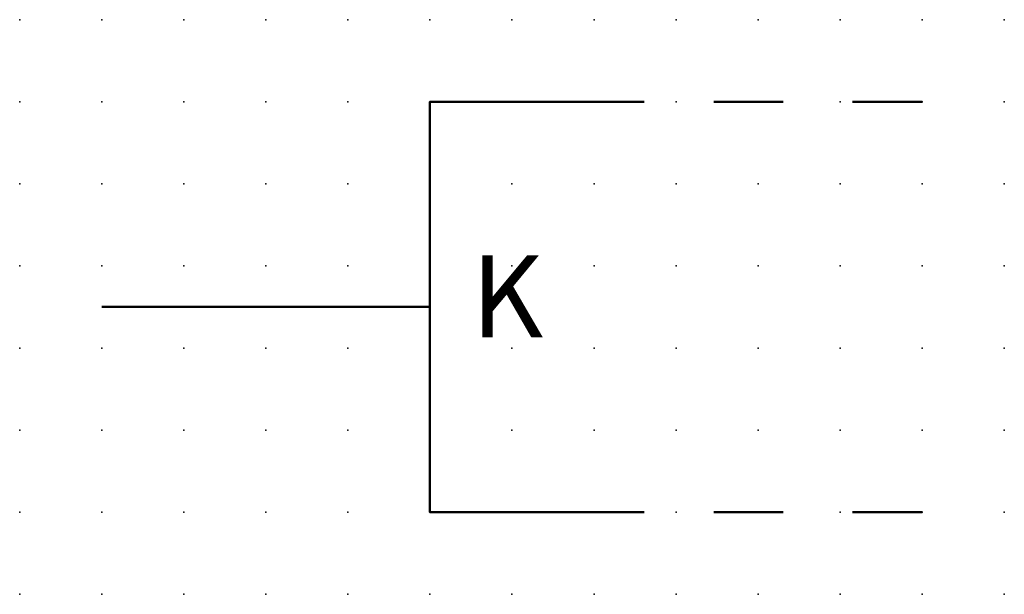
# Model space of a CAD drawing. Extents: x -37.8 to 30, y -0.2 to 22.1.
import ezdxf

# ---------------------------------------------------------------- set-up
doc = ezdxf.new("R2010")
doc.units = 0
doc.header["$PDSIZE"] = -2
doc.linetypes.add('AI-Linetype-1', pattern=[4.233333, 2.116667, -2.116667])
doc.linetypes.add('AI-Linetype-2', pattern=[4.233333, 2.116667, -2.116667])
doc.layers.get('0').update_dxf_attribs({"color": 9, "linetype": 'CONTINUOUS', "plot": 0})
doc.layers.add('00.9 GRID -025', color=1, linetype='CONTINUOUS', plot=False)
doc.layers.add('01.2-CONTINUOUS-0175', color=3, linetype='CONTINUOUS')
doc.layers.add('01.2-CONTINUOUS-025', color=2, linetype='CONTINUOUS')
doc.styles.add('Arial-2-5', font='arial.ttf', dxfattribs={"height": 2.5})
doc.styles.add('Latin-2-5', font='ISOCP.SHX', dxfattribs={"height": 2.5})

# ---------------------------------------------------------------- blocks, each defined once
blk = doc.blocks.new('*U11')
blk.add_point((0, 0))
blk = doc.blocks.new('*U12')
at = {"layer": '00.9 GRID -025', "color": 0, "linetype": 'ByBlock', "lineweight": -2, "transparency": 16777216}
for p in [(-17.5, 30), (-15, 30), (-12.5, 30), (-10, 30), (-7.5, 30), (-5, 30), (-2.5, 30), (0, 30), (-17.5, 27.5), (-15, 27.5), (-12.5, 27.5), (-10, 27.5), (-7.5, 27.5), (-5, 27.5), (-2.5, 27.5), (0, 27.5), (-17.5, 25), (-15, 25), (-12.5, 25), (-10, 25), (-7.5, 25), (-5, 25), (-2.5, 25), (0, 25), (-17.5, 22.5), (-15, 22.5), (-12.5, 22.5), (-10, 22.5), (-7.5, 22.5), (-5, 22.5), (-2.5, 22.5), (0, 22.5), (-17.5, 20), (-15, 20), (-12.5, 20), (-10, 20), (-7.5, 20), (-5, 20), (-2.5, 20), (0, 20), (-17.5, 17.5), (-15, 17.5), (-12.5, 17.5), (-10, 17.5), (-7.5, 17.5), (-5, 17.5), (-2.5, 17.5), (0, 17.5), (-17.5, 15), (-15, 15), (-12.5, 15), (-10, 15), (-7.5, 15), (-5, 15), (-2.5, 15), (0, 15), (-17.5, 12.5), (-15, 12.5), (-12.5, 12.5), (-10, 12.5), (-7.5, 12.5), (-5, 12.5), (-2.5, 12.5), (0, 12.5), (-17.5, 10), (-15, 10), (-12.5, 10), (-10, 10), (-7.5, 10), (-5, 10), (-2.5, 10), (0, 10), (-17.5, 7.5), (-15, 7.5), (-12.5, 7.5), (-10, 7.5), (-7.5, 7.5), (-5, 7.5), (-2.5, 7.5), (0, 7.5), (-17.5, 5), (-15, 5), (-12.5, 5), (-10, 5), (-7.5, 5), (-5, 5), (-2.5, 5), (0, 5), (-17.5, 2.5), (-15, 2.5), (-12.5, 2.5), (-10, 2.5), (-7.5, 2.5), (-5, 2.5), (-2.5, 2.5), (0, 2.5), (-17.5, 0), (-15, 0), (-12.5, 0), (-10, 0), (-7.5, 0), (-5, 0), (-2.5, 0), (0, 0)]:
    blk.add_blockref('*U11', p, dxfattribs=at)

msp = doc.modelspace()

# ---------------------------------------------------------------- linework, layer by layer
at = {"layer": '01.2-CONTINUOUS-025', "lineweight": 50}
for points in [[(17.495, 2.322), (12.5, 2.322), (12.5, 14.822), (17.495, 14.822)], [(2.5, 8.573), (12.5, 8.573)]]:
    msp.add_lwpolyline(points, dxfattribs=at)
at = {"layer": '01.2-CONTINUOUS-025', "linetype": 'AI-Linetype-1', "lineweight": 50}
msp.add_lwpolyline([(27.496, 14.822), (17.495, 14.822)], dxfattribs=at)
at = {"layer": '01.2-CONTINUOUS-025', "linetype": 'AI-Linetype-2', "lineweight": 50}
msp.add_lwpolyline([(27.496, 2.322), (17.495, 2.322)], dxfattribs=at)

# ---------------------------------------------------------------- block references
at = {"layer": '00.9 GRID -025', "rotation": 270}
msp.add_blockref('*U12', (0, -0.178), dxfattribs=at)

# ---------------------------------------------------------------- texts
at = {"layer": '01.2-CONTINUOUS-0175', "color": 2, "char_height": 2.5, "attachment_point": 9, "style": 'Latin-2-5'}
for insert in [(2.5, 6.25), (2.5, 6.25), (0.75, 2.75), (0.75, 2.75)]:
    msp.add_mtext('\\A1;', dxfattribs=dict(at, insert=insert))
at = {"layer": '01.2-CONTINUOUS-025', "insert": (13.75, 8.573), "char_height": 2.5, "attachment_point": 4, "style": 'Arial-2-5'}
msp.add_mtext('K', dxfattribs=at)

doc.saveas('drawing.dxf')
